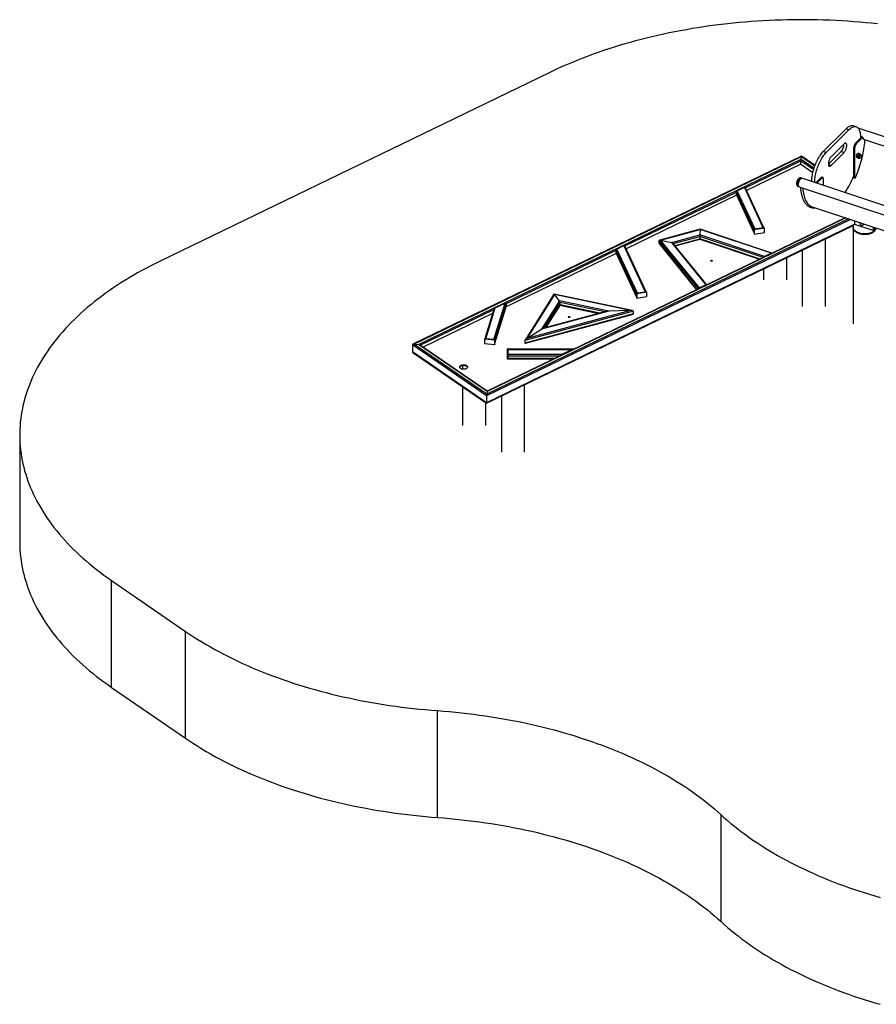
# Model space of a CAD drawing. Units: millimetres. Extents: x 0 to 42, y 0 to 29.8.
# Drawn here: x 24.4 to 27.7, y 19.3 to 23.1 of the extents above; entities that cross this region are included whole.
import ezdxf

# ---------------------------------------------------------------- set-up
doc = ezdxf.new("R2010")
doc.units = ezdxf.units.MM

msp = doc.modelspace()

# ---------------------------------------------------------------- linework, layer by layer
for p, q in [((26.4518, 22.8543), (24.9657, 22.1344)), ((27.6244, 22.6481), (27.6134, 22.6517)), ((27.4988, 22.5533), (27.5855, 22.6401)), ((27.5098, 22.5497), (27.5965, 22.6364)), ((27.5965, 22.6364), (27.5855, 22.6401)), ((27.6207, 22.5835), (27.646, 22.6088)), ((27.6241, 22.5823), (27.6495, 22.6077)), ((28.232, 22.4425), (27.6322, 22.6424)), ((27.6407, 22.6085), (27.6407, 22.6035)), ((27.6495, 22.6077), (27.646, 22.6088)), ((27.5782, 22.5827), (27.5282, 22.5327)), ((27.6191, 22.5692), (27.6157, 22.5703)), ((27.6157, 22.4517), (27.6157, 22.5703)), ((27.6191, 22.4505), (27.6191, 22.5692)), ((27.6207, 22.5835), (27.6241, 22.5823)), ((27.6407, 22.6041), (27.6411, 22.6039)), ((27.6526, 22.6001), (28.2291, 22.4079)), ((27.4159, 22.5357), (25.9317, 21.8167)), ((25.9355, 21.8174), (27.4155, 22.5343)), ((27.414, 22.5246), (27.4155, 22.5343)), ((27.4155, 22.5343), (27.4668, 22.499)), ((27.4673, 22.5003), (27.4159, 22.5357)), ((27.5098, 22.5497), (27.4988, 22.5533)), ((27.5182, 22.5048), (27.5672, 22.5537)), ((27.5282, 22.5), (27.5782, 22.55)), ((27.5672, 22.5537), (27.5782, 22.55)), ((27.6311, 22.5347), (27.6254, 22.5366)), ((27.6287, 22.5445), (27.6283, 22.5439)), ((27.6347, 22.543), (27.6291, 22.5449)), ((27.639, 22.5446), (27.6334, 22.5465)), ((27.6406, 22.5424), (27.6387, 22.5431)), ((25.9524, 21.8166), (27.414, 22.5246)), ((27.2009, 22.415), (27.4135, 22.518)), ((27.4135, 22.505), (27.2058, 22.4044)), ((27.4135, 22.505), (27.4135, 22.518)), ((27.4135, 22.518), (27.4621, 22.4846)), ((27.4135, 22.505), (27.4592, 22.4736)), ((27.414, 22.5246), (27.4638, 22.4903)), ((27.5184, 22.5033), (27.5282, 22.5)), ((27.6318, 22.5279), (27.6262, 22.5298)), ((27.6339, 22.5288), (27.6359, 22.5282)), ((27.6346, 22.5285), (27.6348, 22.5286)), ((27.4023, 22.4202), (27.4061, 22.4189)), ((27.4061, 22.4189), (28.2895, 22.1245)), ((27.4168, 22.4509), (27.413, 22.4522)), ((28.3001, 22.1565), (27.4168, 22.4509)), ((27.4548, 22.4436), (27.4508, 22.4396)), ((27.4547, 22.4389), (27.4542, 22.4384)), ((27.4907, 22.4535), (27.4702, 22.4331)), ((27.4941, 22.4523), (27.4737, 22.4319)), ((27.4941, 22.4523), (27.4907, 22.4535)), ((27.4973, 22.4537), (27.4938, 22.4548)), ((27.4991, 22.4234), (27.4991, 22.4492)), ((27.6191, 22.4505), (27.6157, 22.4517)), ((26.7412, 22.1924), (27.1668, 22.3985)), ((27.1678, 22.386), (26.7462, 22.1817)), ((27.2345, 22.2528), (27.1668, 22.3985)), ((27.1668, 22.3887), (27.1668, 22.3985)), ((27.2345, 22.243), (27.1668, 22.3887)), ((27.167, 22.3877), (27.2345, 22.2424)), ((27.1702, 22.4034), (27.1973, 22.4165)), ((27.2383, 22.2567), (27.1702, 22.4034)), ((27.2692, 22.2614), (27.1973, 22.4165)), ((27.2719, 22.2619), (27.2004, 22.4159)), ((27.456, 22.3422), (28.3105, 22.0574)), ((27.6029, 22.2933), (26.2127, 21.6199)), ((27.6142, 22.2726), (26.2127, 21.5937)), ((26.2129, 21.5924), (27.6134, 22.2708)), ((27.5952, 22.2958), (26.2132, 21.6264)), ((27.5842, 22.2995), (26.2147, 21.6361)), ((27.5827, 22.3), (26.215, 21.6375)), ((27.6196, 22.2743), (27.6196, 22.2877)), ((27.6889, 22.2512), (27.6196, 22.2743)), ((27.6523, 22.274), (27.6539, 22.2756)), ((27.6523, 22.2741), (27.6535, 22.2747)), ((27.0287, 22.2568), (26.8743, 22.2152)), ((26.8775, 22.2152), (27.0286, 22.2559)), ((26.9201, 22.2063), (27.027, 22.2351)), ((27.0286, 22.2559), (27.027, 22.2351)), ((27.2746, 22.1526), (27.027, 22.2351)), ((27.3007, 22.1652), (27.0286, 22.2559)), ((27.3027, 22.1655), (27.0287, 22.2568)), ((27.2731, 22.262), (27.2345, 22.2561)), ((27.2345, 22.2561), (27.2352, 22.2544)), ((27.2345, 22.2561), (27.2345, 22.2397)), ((27.2345, 22.2528), (27.2345, 22.243)), ((27.2345, 22.2397), (27.2352, 22.2381)), ((27.2739, 22.2604), (27.2352, 22.2544)), ((27.2352, 22.2544), (27.2352, 22.2381)), ((27.2352, 22.2381), (27.2739, 22.244)), ((27.2692, 22.2614), (27.2383, 22.2567)), ((27.2731, 22.262), (27.2739, 22.2604)), ((27.2739, 22.244), (27.2739, 22.2604)), ((27.6123, 22.2652), (27.6123, 22.2628)), ((27.6123, 22.2628), (27.6123, 21.8953)), ((27.6889, 22.2646), (27.6889, 22.2512)), ((27.6939, 22.2562), (27.6889, 22.2512)), ((27.6939, 22.2629), (27.6939, 22.2562)), ((26.7106, 22.1808), (26.7376, 22.1939)), ((26.82, 22.0165), (26.7376, 22.1939)), ((26.8227, 22.0169), (26.7408, 22.1933)), ((26.8722, 22.2033), (26.8722, 22.2131)), ((27.0216, 22.0282), (26.8722, 22.2131)), ((27.0159, 22.0254), (26.8722, 22.2033)), ((26.873, 22.2014), (27.0154, 22.0252)), ((27.0256, 22.0319), (26.8775, 22.2152)), ((26.8775, 22.2152), (26.9201, 22.2063)), ((27.051, 22.0442), (26.9201, 22.2063)), ((27.0537, 22.044), (26.9246, 22.2037)), ((26.926, 22.2021), (27.0268, 22.2292)), ((26.9325, 22.194), (27.0268, 22.2194)), ((26.9335, 22.1927), (27.0269, 22.2178)), ((27.0268, 22.2292), (27.0268, 22.2194)), ((27.2696, 22.1483), (27.0268, 22.2292)), ((27.2576, 22.1425), (27.0268, 22.2194)), ((27.0269, 22.2178), (27.2557, 22.1416)), ((27.5073, 21.9612), (27.5073, 22.2194)), ((26.7082, 22.1633), (26.2873, 21.9594)), ((26.2883, 21.973), (26.7072, 22.1759)), ((26.7852, 22.0079), (26.7072, 22.1759)), ((26.7072, 22.1661), (26.7072, 22.1759)), ((26.7852, 21.9981), (26.7072, 22.1661)), ((26.7074, 22.1651), (26.7852, 21.9975)), ((26.7891, 22.0117), (26.7106, 22.1808)), ((27.3007, 22.1652), (27.2746, 22.1526)), ((27.3007, 22.1636), (27.2746, 22.1509)), ((27.285, 22.1557), (27.2847, 22.1558)), ((27.2886, 22.1575), (27.2883, 22.1576)), ((27.3006, 22.1633), (27.3003, 22.1634)), ((27.4184, 22.1763), (27.4184, 21.9612)), ((27.0742, 22.1351), (27.0743, 22.135)), ((27.3594, 22.0629), (27.3594, 22.1478)), ((27.2705, 22.1047), (27.2705, 22.0629)), ((27.051, 22.0442), (27.0256, 22.0319)), ((27.051, 22.0426), (27.0256, 22.0303)), ((27.0517, 22.0428), (27.0517, 22.0428)), ((26.4697, 22.0077), (26.3596, 21.8331)), ((26.4719, 22.0069), (26.366, 21.8389)), ((26.7691, 21.9453), (26.4704, 22.008)), ((26.491, 21.9832), (26.4719, 22.0069)), ((26.7628, 21.9458), (26.4719, 22.0069)), ((26.8238, 22.0171), (26.7852, 22.0111)), ((26.7852, 22.0111), (26.786, 22.0094)), ((26.7852, 22.0111), (26.7852, 21.9948)), ((26.7852, 22.0079), (26.7852, 21.9981)), ((26.8246, 22.0154), (26.786, 22.0094)), ((26.786, 22.0094), (26.786, 21.9931)), ((26.82, 22.0165), (26.7891, 22.0117)), ((26.8238, 22.0171), (26.8246, 22.0154)), ((26.8246, 21.9991), (26.8246, 22.0154)), ((27.0435, 22.0388), (27.0434, 22.0389)), ((27.046, 22.04), (27.0459, 22.0402)), ((26.241, 21.8345), (26.2835, 21.9739)), ((26.2449, 21.8309), (26.2883, 21.973)), ((26.2454, 21.9555), (26.2835, 21.9739)), ((26.2883, 21.9632), (26.2883, 21.973)), ((26.491, 21.9832), (26.4225, 21.8745)), ((26.4934, 21.977), (26.4307, 21.8776)), ((26.4934, 21.9672), (26.4382, 21.8796)), ((26.6793, 21.9437), (26.491, 21.9832)), ((26.4934, 21.9672), (26.4934, 21.977)), ((26.6655, 21.9408), (26.4934, 21.977)), ((26.6451, 21.9353), (26.4934, 21.9672)), ((26.7852, 21.9948), (26.786, 21.9931)), ((26.786, 21.9931), (26.8246, 21.9991)), ((25.9591, 21.8135), (26.2405, 21.9498)), ((26.2358, 21.9345), (25.9703, 21.8059)), ((26.2408, 21.9507), (26.2064, 21.838)), ((26.2095, 21.8377), (26.2454, 21.9555)), ((26.2449, 21.8211), (26.2883, 21.9632)), ((26.2449, 21.8207), (26.2882, 21.9623)), ((26.7733, 21.9428), (26.3589, 21.8312)), ((26.7733, 21.933), (26.3589, 21.8214)), ((26.3616, 21.8206), (26.7692, 21.9303)), ((26.7628, 21.9458), (26.366, 21.8389)), ((26.6793, 21.9437), (26.4225, 21.8745)), ((26.6729, 21.9428), (26.4268, 21.8766)), ((26.4387, 21.8798), (26.4931, 21.9661)), ((26.4929, 21.9657), (26.6417, 21.9344)), ((26.7628, 21.9458), (26.6793, 21.9437)), ((26.7733, 21.933), (26.7733, 21.9428)), ((26.5303, 21.9201), (26.5305, 21.92)), ((26.366, 21.8389), (26.4225, 21.8745)), ((26.2132, 21.6264), (25.9355, 21.8174)), ((25.9355, 21.8174), (25.9524, 21.8166)), ((26.2055, 21.8381), (26.205, 21.8364)), ((26.2444, 21.8324), (26.205, 21.8364)), ((26.205, 21.8364), (26.205, 21.8201)), ((26.205, 21.8201), (26.2444, 21.8161)), ((26.2449, 21.8341), (26.2055, 21.8381)), ((26.241, 21.8345), (26.2095, 21.8377)), ((26.2449, 21.8341), (26.2444, 21.8324)), ((26.2444, 21.8161), (26.2444, 21.8324)), ((26.2449, 21.8178), (26.2444, 21.8161)), ((26.2449, 21.8178), (26.2449, 21.8341)), ((26.2449, 21.8211), (26.2449, 21.8309)), ((26.3589, 21.8312), (26.3589, 21.8214)), ((26.2127, 21.6199), (25.9299, 21.8144)), ((25.9299, 21.8144), (25.9299, 21.7883)), ((26.2127, 21.5937), (25.9299, 21.7883)), ((25.9314, 21.786), (26.2128, 21.5924)), ((26.2147, 21.6361), (25.9524, 21.8166)), ((26.215, 21.6375), (25.9566, 21.8153)), ((26.2954, 21.7994), (26.2924, 21.7994)), ((26.2924, 21.7763), (26.2924, 21.7994)), ((26.2954, 21.7763), (26.2954, 21.7994)), ((26.5434, 21.7978), (26.2954, 21.7978)), ((26.2954, 21.797), (26.5407, 21.797)), ((26.2954, 21.7786), (26.2954, 21.797)), ((26.5407, 21.797), (26.5025, 21.7786)), ((26.5407, 21.7954), (26.5025, 21.7769)), ((26.5137, 21.7824), (26.5141, 21.7824)), ((26.5194, 21.7851), (26.5199, 21.7851)), ((26.5397, 21.7949), (26.5401, 21.7949)), ((26.2954, 21.7763), (26.2924, 21.7763)), ((26.2924, 21.7599), (26.2924, 21.7763)), ((26.2954, 21.7599), (26.2924, 21.7599)), ((26.2954, 21.7786), (26.5025, 21.7786)), ((26.2954, 21.7599), (26.2954, 21.7763)), ((26.2954, 21.7632), (26.2954, 21.773)), ((26.2954, 21.773), (26.4948, 21.773)), ((26.2954, 21.7632), (26.4746, 21.7632)), ((26.2954, 21.7615), (26.4711, 21.7615)), ((26.1215, 21.7364), (26.1215, 21.7216)), ((26.1215, 21.6552), (26.1215, 21.5063)), ((26.2147, 21.6361), (26.2132, 21.6264)), ((26.3582, 21.4046), (26.3582, 21.6628)), ((26.2104, 21.5063), (26.2104, 21.5941)), ((26.2127, 21.6199), (26.2127, 21.5937)), ((26.2693, 21.6197), (26.2693, 21.4046)), ((24.4299, 21.4711), (24.4299, 21.0628)), ((24.7808, 20.9145), (25.0636, 20.7199)), ((24.7808, 20.5062), (24.7808, 20.9145)), ((25.0636, 20.3116), (25.0636, 20.7199)), ((24.7808, 20.5062), (25.0636, 20.3116)), ((26.0257, 20.0091), (26.0257, 20.4173)), ((27.1081, 19.6112), (27.1081, 20.0195))]:
    msp.add_line(p, q)
at = {"flags": 128}
for points in [[(27.706, 23.0405), (27.6834, 23.043), (27.6606, 23.0453), (27.6378, 23.0474), (27.6149, 23.0492), (27.592, 23.0509), (27.5691, 23.0524), (27.5461, 23.0536), (27.5231, 23.0547), (27.5, 23.0555), (27.477, 23.0562), (27.4539, 23.0566), (27.4308, 23.0568), (27.4077, 23.0569), (27.3847, 23.0567), (27.3616, 23.0563), (27.3385, 23.0557), (27.3155, 23.0549), (27.2924, 23.0539), (27.2695, 23.0527), (27.2465, 23.0513), (27.2236, 23.0497), (27.2007, 23.0479), (27.1779, 23.0459), (27.1551, 23.0437), (27.1324, 23.0413), (27.1098, 23.0387), (27.0872, 23.0358), (27.0647, 23.0328), (27.0423, 23.0296), (27.02, 23.0262), (26.9978, 23.0226), (26.9757, 23.0187), (26.9537, 23.0147), (26.9317, 23.0105), (26.9099, 23.0061), (26.8883, 23.0015), (26.8667, 22.9967), (26.8453, 22.9918), (26.824, 22.9866), (26.8029, 22.9812), (26.7819, 22.9757), (26.761, 22.97), (26.7404, 22.9641), (26.7198, 22.958), (26.6995, 22.9517), (26.6793, 22.9452), (26.6592, 22.9386), (26.6394, 22.9318), (26.6197, 22.9248), (26.6003, 22.9176), (26.581, 22.9103), (26.5619, 22.9028), (26.543, 22.8951), (26.5244, 22.8873), (26.5059, 22.8793), (26.4877, 22.8711), (26.4696, 22.8628), (26.4518, 22.8543)], [(27.5855, 22.6401), (27.5884, 22.6428), (27.5913, 22.6452), (27.5941, 22.6473), (27.597, 22.649), (27.5997, 22.6504), (27.6024, 22.6515), (27.605, 22.6521), (27.6076, 22.6525), (27.61, 22.6524), (27.6124, 22.652), (27.6134, 22.6517)], [(27.5965, 22.6364), (27.5994, 22.6391), (27.6023, 22.6415), (27.6051, 22.6436), (27.6079, 22.6454), (27.6107, 22.6468), (27.6134, 22.6478), (27.616, 22.6485), (27.6186, 22.6488), (27.621, 22.6488), (27.6234, 22.6484), (27.6256, 22.6476), (27.6277, 22.6465), (27.6297, 22.645), (27.6315, 22.6432), (27.6332, 22.6411), (27.6347, 22.6386), (27.6361, 22.6358), (27.6373, 22.6327), (27.6383, 22.6293), (27.6392, 22.6256), (27.6398, 22.6217), (27.6403, 22.6175), (27.6406, 22.6131), (27.6407, 22.6085)], [(27.6495, 22.6077), (27.6496, 22.6057), (27.6498, 22.6041), (27.6502, 22.6026), (27.6508, 22.6015), (27.6516, 22.6006), (27.6525, 22.6001), (27.6526, 22.6001)], [(27.5782, 22.55), (27.5795, 22.5516), (27.5809, 22.5533), (27.5821, 22.5554), (27.5834, 22.5576), (27.5845, 22.56), (27.5855, 22.5625), (27.5863, 22.5651), (27.587, 22.5677), (27.5876, 22.5703), (27.588, 22.5728), (27.5881, 22.5752), (27.5881, 22.5775), (27.588, 22.5795), (27.5876, 22.5813), (27.587, 22.5828), (27.5863, 22.584), (27.5855, 22.5848), (27.5845, 22.5854), (27.5834, 22.5855), (27.5821, 22.5853), (27.5809, 22.5848), (27.5795, 22.5839), (27.5782, 22.5827)], [(27.6568, 22.5987), (27.6564, 22.594), (27.6558, 22.5865), (27.655, 22.5788), (27.654, 22.571), (27.6528, 22.5631), (27.6514, 22.5552), (27.6499, 22.5471), (27.6482, 22.539), (27.6463, 22.5309), (27.6442, 22.5227), (27.642, 22.5145), (27.6397, 22.5063), (27.6372, 22.4982), (27.6345, 22.4901), (27.6317, 22.482), (27.6287, 22.474), (27.6257, 22.4661), (27.6225, 22.4582), (27.6191, 22.4505)], [(27.4547, 22.4383), (27.4548, 22.4419), (27.455, 22.4469), (27.4555, 22.452), (27.4562, 22.4573), (27.457, 22.4626), (27.458, 22.4681), (27.4592, 22.4736), (27.4606, 22.4791), (27.4621, 22.4846), (27.4638, 22.4901), (27.4656, 22.4956), (27.4676, 22.501), (27.4697, 22.5064), (27.4719, 22.5116), (27.4743, 22.5167), (27.4767, 22.5216), (27.4793, 22.5264), (27.4819, 22.531), (27.4846, 22.5353), (27.4874, 22.5395), (27.4902, 22.5433), (27.493, 22.547), (27.4959, 22.5503), (27.4988, 22.5533)], [(27.4657, 22.4346), (27.4658, 22.4383), (27.466, 22.4433), (27.4665, 22.4484), (27.4672, 22.4536), (27.468, 22.459), (27.469, 22.4644), (27.4702, 22.4699), (27.4716, 22.4754), (27.4731, 22.4809), (27.4748, 22.4865), (27.4766, 22.4919), (27.4786, 22.4974), (27.4807, 22.5027), (27.4829, 22.5079), (27.4853, 22.513), (27.4877, 22.518), (27.4903, 22.5227), (27.4929, 22.5273), (27.4956, 22.5317), (27.4984, 22.5358), (27.5012, 22.5397), (27.504, 22.5433), (27.5069, 22.5466), (27.5098, 22.5497)], [(27.5282, 22.5327), (27.5268, 22.5312), (27.5255, 22.5294), (27.5242, 22.5274), (27.523, 22.5251), (27.5218, 22.5227), (27.5209, 22.5202), (27.52, 22.5176), (27.5193, 22.515), (27.5187, 22.5124), (27.5184, 22.5099), (27.5182, 22.5075), (27.5182, 22.5053), (27.5184, 22.5033), (27.5187, 22.5015), (27.5193, 22.5), (27.52, 22.4988), (27.5209, 22.4979), (27.5218, 22.4974), (27.523, 22.4972), (27.5242, 22.4974), (27.5255, 22.498), (27.5268, 22.4988), (27.5282, 22.5)], [(27.6322, 22.5312), (27.6322, 22.5326), (27.6323, 22.5341), (27.6327, 22.5356), (27.6331, 22.5372), (27.6337, 22.5388), (27.6345, 22.5402), (27.6353, 22.5414), (27.6361, 22.5424), (27.6369, 22.5431), (27.6377, 22.5434), (27.6384, 22.5434), (27.639, 22.5431), (27.6392, 22.5429)], [(27.6326, 22.5313), (27.6328, 22.5302), (27.6332, 22.5294), (27.6337, 22.5289), (27.6343, 22.5288), (27.6351, 22.5289), (27.6358, 22.5294), (27.6367, 22.5302), (27.6374, 22.5313), (27.6382, 22.5326), (27.6388, 22.534), (27.6394, 22.5356), (27.6398, 22.5371), (27.64, 22.5386), (27.64, 22.54), (27.6399, 22.5412), (27.6396, 22.5421), (27.6392, 22.5428), (27.6386, 22.5431), (27.6379, 22.5431), (27.6371, 22.5428), (27.6363, 22.5421), (27.6355, 22.5412), (27.6347, 22.54), (27.634, 22.5386), (27.6334, 22.5371), (27.633, 22.5356), (27.6327, 22.534), (27.6325, 22.5326), (27.6326, 22.5313)], [(27.6359, 22.5282), (27.6353, 22.5285), (27.6349, 22.5292), (27.6346, 22.5301), (27.6345, 22.5313), (27.6345, 22.5327), (27.6348, 22.5342), (27.6351, 22.5357), (27.6357, 22.5372), (27.6363, 22.5387), (27.6371, 22.54), (27.6379, 22.541), (27.6387, 22.5418), (27.6395, 22.5423), (27.6402, 22.5425), (27.6406, 22.5424)], [(27.6321, 22.5311), (27.6322, 22.5304), (27.6324, 22.5297), (27.6326, 22.5292), (27.6329, 22.5288), (27.6333, 22.5285), (27.6337, 22.5284), (27.6341, 22.5284), (27.6346, 22.5285)], [(27.6344, 22.5287), (27.634, 22.5286), (27.6336, 22.5287)], [(27.4076, 22.4499), (27.4064, 22.4486), (27.4052, 22.4469), (27.4041, 22.4451), (27.403, 22.443), (27.402, 22.4408), (27.4012, 22.4385), (27.4004, 22.4362), (27.3999, 22.4338), (27.3995, 22.4315), (27.3993, 22.4293), (27.3992, 22.4273), (27.3993, 22.4254), (27.3997, 22.4238), (27.4001, 22.4224), (27.4008, 22.4213), (27.4016, 22.4206), (27.4023, 22.4202)], [(27.4061, 22.4189), (27.4058, 22.419), (27.405, 22.4196), (27.4043, 22.4205), (27.4037, 22.4218), (27.4033, 22.4233), (27.4031, 22.425), (27.403, 22.427), (27.4032, 22.4291), (27.4035, 22.4314), (27.404, 22.4337), (27.4046, 22.4361), (27.4054, 22.4384), (27.4063, 22.4406), (27.4073, 22.4428), (27.4084, 22.4447), (27.4096, 22.4465), (27.4108, 22.448), (27.4121, 22.4492), (27.4133, 22.4502), (27.4145, 22.4508), (27.4156, 22.451), (27.4166, 22.4509), (27.4168, 22.4509)], [(27.4115, 22.4487), (27.4102, 22.4473), (27.409, 22.4457), (27.4079, 22.4438), (27.4068, 22.4417), (27.4058, 22.4395), (27.405, 22.4372), (27.4043, 22.4349), (27.4037, 22.4325), (27.4033, 22.4302), (27.4031, 22.428), (27.403, 22.426), (27.4032, 22.4241), (27.4035, 22.4225), (27.404, 22.4211), (27.4046, 22.42), (27.4054, 22.4193), (27.4061, 22.4189)], [(27.413, 22.4522), (27.4123, 22.4523), (27.4112, 22.4522), (27.4101, 22.4518), (27.4089, 22.451), (27.4076, 22.4499)], [(27.4168, 22.4509), (27.4161, 22.451), (27.415, 22.4509), (27.4139, 22.4505), (27.4127, 22.4497), (27.4115, 22.4487)], [(27.4991, 22.4492), (27.499, 22.4507), (27.4988, 22.4519), (27.4983, 22.4529), (27.4977, 22.4535), (27.4969, 22.4537), (27.496, 22.4536), (27.4951, 22.4532), (27.4941, 22.4523)], [(27.4201, 22.4143), (27.4203, 22.4116), (27.4209, 22.4054), (27.4217, 22.3994), (27.4227, 22.3937), (27.4238, 22.3882), (27.4252, 22.383), (27.4267, 22.378), (27.4283, 22.3734), (27.4301, 22.369), (27.4321, 22.3649), (27.4342, 22.3611), (27.4365, 22.3576), (27.439, 22.3544), (27.4415, 22.3515), (27.4443, 22.3489), (27.4471, 22.3467), (27.4501, 22.3448), (27.4532, 22.3433), (27.456, 22.3422)], [(27.6196, 22.2793), (27.6183, 22.2781), (27.6164, 22.276), (27.6149, 22.2739), (27.6137, 22.2717), (27.6129, 22.2694), (27.6124, 22.2671), (27.6123, 22.2648), (27.6126, 22.2625), (27.6131, 22.2603), (27.6141, 22.258), (27.6154, 22.2558), (27.617, 22.2537), (27.6189, 22.2517), (27.6212, 22.2498), (27.6237, 22.248), (27.6265, 22.2464), (27.6296, 22.2449), (27.6328, 22.2436), (27.6363, 22.2424), (27.6399, 22.2415), (27.6437, 22.2407), (27.6475, 22.2401), (27.6515, 22.2397), (27.6554, 22.2396), (27.6594, 22.2396), (27.6634, 22.2398), (27.6673, 22.2403), (27.6711, 22.2409), (27.6748, 22.2418), (27.6784, 22.2428), (27.6818, 22.244), (27.685, 22.2454), (27.688, 22.2469), (27.6907, 22.2486), (27.6931, 22.2504), (27.6953, 22.2524), (27.6971, 22.2544), (27.6986, 22.2566), (27.6998, 22.2588), (27.7005, 22.2607)], [(27.6535, 22.2747), (27.6527, 22.2744), (27.6525, 22.2743)], [(27.6539, 22.2756), (27.654, 22.2758), (27.6543, 22.2761)], [(27.6953, 22.2499), (27.6931, 22.248), (27.6907, 22.2462), (27.688, 22.2445), (27.685, 22.2429), (27.6818, 22.2416), (27.6784, 22.2404), (27.6748, 22.2393), (27.6711, 22.2385), (27.6673, 22.2378), (27.6634, 22.2374), (27.6594, 22.2372), (27.6554, 22.2371), (27.6515, 22.2373), (27.6475, 22.2377), (27.6437, 22.2383), (27.6399, 22.239), (27.6363, 22.24), (27.6328, 22.2411), (27.6296, 22.2425), (27.6265, 22.244), (27.6237, 22.2456), (27.6212, 22.2474), (27.6189, 22.2493), (27.617, 22.2513), (27.6154, 22.2534), (27.6141, 22.2556), (27.6131, 22.2578), (27.6126, 22.2601), (27.6123, 22.2624), (27.6123, 22.2628)], [(27.6123, 22.2628), (27.6123, 22.2624), (27.6126, 22.2601), (27.6131, 22.2578), (27.6141, 22.2556), (27.6154, 22.2534), (27.617, 22.2513), (27.6189, 22.2493), (27.6212, 22.2474), (27.6237, 22.2456), (27.6265, 22.244), (27.6296, 22.2425), (27.6328, 22.2411), (27.6363, 22.24), (27.6399, 22.239), (27.6437, 22.2383), (27.6475, 22.2377), (27.6515, 22.2373), (27.6554, 22.2371), (27.6594, 22.2372), (27.6634, 22.2374), (27.6673, 22.2378), (27.6711, 22.2385), (27.6748, 22.2393), (27.6784, 22.2404), (27.6818, 22.2416), (27.685, 22.2429), (27.688, 22.2445), (27.6907, 22.2462), (27.6931, 22.248), (27.6953, 22.2499), (27.6971, 22.252), (27.6986, 22.2541), (27.6998, 22.2563), (27.7006, 22.2586), (27.701, 22.2605)], [(24.9657, 22.1344), (24.9481, 22.1258), (24.9308, 22.117), (24.9137, 22.108), (24.8968, 22.0989), (24.8802, 22.0896), (24.8638, 22.0802), (24.8477, 22.0707), (24.8318, 22.061), (24.8162, 22.0512), (24.8009, 22.0412), (24.7858, 22.0311), (24.771, 22.0208), (24.7565, 22.0105), (24.7422, 22), (24.7282, 21.9894), (24.7146, 21.9786), (24.7012, 21.9678), (24.6881, 21.9568), (24.6752, 21.9457), (24.6627, 21.9345), (24.6505, 21.9231), (24.6386, 21.9117), (24.627, 21.9002), (24.6157, 21.8886), (24.6047, 21.8768), (24.5941, 21.865), (24.5837, 21.8531), (24.5737, 21.8411), (24.564, 21.829), (24.5546, 21.8168), (24.5455, 21.8045), (24.5368, 21.7922), (24.5284, 21.7797), (24.5203, 21.7672), (24.5126, 21.7547), (24.5052, 21.742), (24.4982, 21.7293), (24.4914, 21.7166), (24.4851, 21.7038), (24.479, 21.6909), (24.4733, 21.678), (24.468, 21.665), (24.463, 21.652), (24.4583, 21.6389), (24.454, 21.6258), (24.4501, 21.6127), (24.4465, 21.5995), (24.4432, 21.5863), (24.4403, 21.5731), (24.4378, 21.5598), (24.4356, 21.5465), (24.4338, 21.5333), (24.4323, 21.5199), (24.4312, 21.5066), (24.4304, 21.4933), (24.43, 21.48), (24.4299, 21.4666), (24.4302, 21.4533), (24.4309, 21.44), (24.4319, 21.4266), (24.4332, 21.4133), (24.4349, 21.4), (24.437, 21.3868), (24.4394, 21.3735), (24.4422, 21.3603), (24.4454, 21.347), (24.4488, 21.3339), (24.4527, 21.3207), (24.4569, 21.3076), (24.4614, 21.2945), (24.4663, 21.2815), (24.4715, 21.2685), (24.4771, 21.2556), (24.483, 21.2427), (24.4893, 21.2298), (24.4959, 21.2171), (24.5028, 21.2043), (24.5101, 21.1917), (24.5177, 21.1791), (24.5257, 21.1666), (24.534, 21.1541), (24.5426, 21.1418), (24.5515, 21.1295), (24.5608, 21.1172), (24.5704, 21.1051), (24.5803, 21.0931), (24.5906, 21.0811), (24.6012, 21.0693), (24.612, 21.0575), (24.6232, 21.0458), (24.6347, 21.0343), (24.6465, 21.0228), (24.6586, 21.0114), (24.671, 21.0002), (24.6838, 20.9891), (24.6968, 20.978), (24.7101, 20.9671), (24.7236, 20.9564), (24.7375, 20.9457), (24.7517, 20.9352), (24.7661, 20.9247), (24.7808, 20.9145)], [(27.0742, 22.1371), (27.0747, 22.1366), (27.0749, 22.136), (27.0747, 22.1354), (27.0742, 22.1349), (27.0734, 22.1345), (27.0724, 22.1343), (27.0713, 22.1343), (27.0704, 22.1345), (27.0696, 22.1349), (27.069, 22.1354), (27.0689, 22.136), (27.069, 22.1366), (27.0696, 22.1371), (27.0704, 22.1375), (27.0713, 22.1377), (27.0724, 22.1377), (27.0734, 22.1375), (27.0742, 22.1371)], [(26.5303, 21.9221), (26.5309, 21.9216), (26.5311, 21.921), (26.5309, 21.9204), (26.5303, 21.9199), (26.5296, 21.9195), (26.5286, 21.9193), (26.5275, 21.9193), (26.5266, 21.9195), (26.5258, 21.9199), (26.5252, 21.9204), (26.5251, 21.921), (26.5252, 21.9216), (26.5258, 21.9221), (26.5266, 21.9225), (26.5275, 21.9227), (26.5286, 21.9227), (26.5296, 21.9225), (26.5303, 21.9221)], [(26.1364, 21.7356), (26.1378, 21.7345), (26.1388, 21.7334), (26.1395, 21.7321), (26.1399, 21.7308), (26.1399, 21.7295), (26.1396, 21.7282), (26.1389, 21.7269), (26.1379, 21.7257), (26.1366, 21.7246), (26.135, 21.7236), (26.1332, 21.7228), (26.1312, 21.7222), (26.129, 21.7217), (26.1268, 21.7215), (26.1245, 21.7214), (26.1222, 21.7215), (26.12, 21.7219), (26.1179, 21.7224), (26.1159, 21.7231), (26.1142, 21.724), (26.1127, 21.725), (26.1115, 21.7261), (26.1107, 21.7274), (26.1101, 21.7287), (26.1099, 21.73), (26.1101, 21.7313), (26.1106, 21.7326), (26.1114, 21.7338), (26.1126, 21.735), (26.114, 21.736), (26.1157, 21.7369), (26.1176, 21.7376), (26.1197, 21.7382), (26.1219, 21.7385), (26.1242, 21.7387), (26.1265, 21.7387), (26.1288, 21.7384), (26.1309, 21.738), (26.133, 21.7374), (26.1348, 21.7366), (26.1364, 21.7356)], [(26.11, 21.729), (26.1101, 21.7293), (26.1106, 21.7306), (26.1114, 21.7318), (26.1126, 21.7329), (26.114, 21.734), (26.1157, 21.7349), (26.1176, 21.7356), (26.1197, 21.7361), (26.1219, 21.7365), (26.1242, 21.7367), (26.1265, 21.7366), (26.1288, 21.7364), (26.1309, 21.7359), (26.133, 21.7353), (26.1348, 21.7345), (26.1364, 21.7336)], [(24.4299, 21.0628), (24.4299, 21.0584), (24.4302, 21.045), (24.4309, 21.0317), (24.4319, 21.0184), (24.4332, 21.0051), (24.4349, 20.9918), (24.437, 20.9785), (24.4394, 20.9652), (24.4422, 20.952), (24.4454, 20.9388), (24.4488, 20.9256), (24.4527, 20.9124), (24.4569, 20.8993), (24.4614, 20.8862), (24.4663, 20.8732), (24.4715, 20.8602), (24.4771, 20.8473), (24.483, 20.8344), (24.4893, 20.8216), (24.4959, 20.8088), (24.5028, 20.7961), (24.5101, 20.7834), (24.5177, 20.7708), (24.5257, 20.7583), (24.534, 20.7459), (24.5426, 20.7335), (24.5515, 20.7212), (24.5608, 20.709), (24.5704, 20.6968), (24.5803, 20.6848), (24.5906, 20.6729), (24.6012, 20.661), (24.612, 20.6492), (24.6232, 20.6376), (24.6347, 20.626), (24.6465, 20.6145), (24.6586, 20.6032), (24.671, 20.5919), (24.6838, 20.5808), (24.6968, 20.5698), (24.7101, 20.5589), (24.7236, 20.5481), (24.7375, 20.5374), (24.7517, 20.5269), (24.7661, 20.5165), (24.7808, 20.5062)], [(25.0636, 20.7199), (25.0788, 20.7096), (25.0942, 20.6995), (25.1099, 20.6895), (25.1259, 20.6797), (25.1421, 20.67), (25.1586, 20.6604), (25.1754, 20.651), (25.1924, 20.6418), (25.2096, 20.6327), (25.2271, 20.6237), (25.2449, 20.6149), (25.2628, 20.6063), (25.281, 20.5979), (25.2995, 20.5896), (25.3181, 20.5814), (25.337, 20.5735), (25.356, 20.5657), (25.3753, 20.5581), (25.3948, 20.5506), (25.4145, 20.5434), (25.4344, 20.5363), (25.4544, 20.5294), (25.4747, 20.5226), (25.4951, 20.5161), (25.5157, 20.5097), (25.5365, 20.5036), (25.5574, 20.4976), (25.5785, 20.4918), (25.5998, 20.4862), (25.6212, 20.4807), (25.6427, 20.4755), (25.6644, 20.4705), (25.6862, 20.4657), (25.7081, 20.461), (25.7302, 20.4566), (25.7524, 20.4523), (25.7747, 20.4483), (25.7971, 20.4445), (25.8196, 20.4408), (25.8422, 20.4374), (25.8648, 20.4342), (25.8876, 20.4311), (25.9105, 20.4283), (25.9334, 20.4257), (25.9564, 20.4233), (25.9794, 20.4211), (26.0025, 20.4191), (26.0257, 20.4173)], [(26.0257, 20.4173), (26.0487, 20.4155), (26.0718, 20.4136), (26.0947, 20.4114), (26.1176, 20.409), (26.1404, 20.4064), (26.1632, 20.4036), (26.1858, 20.4006), (26.2084, 20.3974), (26.2309, 20.3939), (26.2533, 20.3903), (26.2756, 20.3865), (26.2978, 20.3825), (26.3199, 20.3783), (26.3419, 20.3739), (26.3637, 20.3693), (26.3855, 20.3645), (26.4071, 20.3595), (26.4285, 20.3543), (26.4498, 20.3489), (26.471, 20.3434), (26.492, 20.3376), (26.5129, 20.3317), (26.5336, 20.3255), (26.5541, 20.3192), (26.5745, 20.3127), (26.5947, 20.3061), (26.6147, 20.2992), (26.6345, 20.2922), (26.6541, 20.285), (26.6735, 20.2776), (26.6927, 20.27), (26.7118, 20.2623), (26.7306, 20.2544), (26.7492, 20.2463), (26.7675, 20.2381), (26.7857, 20.2297), (26.8036, 20.2211), (26.8213, 20.2124), (26.8388, 20.2035), (26.856, 20.1945), (26.873, 20.1853), (26.8897, 20.176), (26.9061, 20.1665), (26.9224, 20.1569), (26.9383, 20.1471), (26.954, 20.1372), (26.9694, 20.1271), (26.9846, 20.1169), (26.9994, 20.1066), (27.014, 20.0961), (27.0283, 20.0856), (27.0424, 20.0748), (27.0561, 20.064), (27.0695, 20.053), (27.0827, 20.042), (27.0955, 20.0308), (27.1081, 20.0195)], [(25.0636, 20.3116), (25.0788, 20.3014), (25.0942, 20.2912), (25.1099, 20.2812), (25.1259, 20.2714), (25.1421, 20.2617), (25.1586, 20.2521), (25.1754, 20.2427), (25.1924, 20.2335), (25.2096, 20.2244), (25.2271, 20.2154), (25.2449, 20.2067), (25.2628, 20.198), (25.281, 20.1896), (25.2995, 20.1813), (25.3181, 20.1732), (25.337, 20.1652), (25.356, 20.1574), (25.3753, 20.1498), (25.3948, 20.1424), (25.4145, 20.1351), (25.4344, 20.128), (25.4544, 20.1211), (25.4747, 20.1144), (25.4951, 20.1078), (25.5157, 20.1015), (25.5365, 20.0953), (25.5574, 20.0893), (25.5785, 20.0835), (25.5998, 20.0779), (25.6212, 20.0725), (25.6427, 20.0673), (25.6644, 20.0622), (25.6862, 20.0574), (25.7081, 20.0528), (25.7302, 20.0483), (25.7524, 20.0441), (25.7747, 20.04), (25.7971, 20.0362), (25.8196, 20.0326), (25.8422, 20.0291), (25.8648, 20.0259), (25.8876, 20.0229), (25.9105, 20.0201), (25.9334, 20.0174), (25.9564, 20.015), (25.9794, 20.0128), (26.0025, 20.0108), (26.0257, 20.0091)], [(27.1081, 20.0195), (27.1205, 20.0083), (27.1332, 19.9972), (27.1462, 19.9862), (27.1595, 19.9754), (27.173, 19.9647), (27.1869, 19.9541), (27.201, 19.9436), (27.2154, 19.9332), (27.2301, 19.923), (27.2451, 19.9129), (27.2603, 19.903), (27.2758, 19.8931), (27.2915, 19.8835), (27.3075, 19.8739), (27.3237, 19.8645), (27.3402, 19.8553), (27.357, 19.8462), (27.3739, 19.8372), (27.3912, 19.8284), (27.4086, 19.8197), (27.4263, 19.8112), (27.4442, 19.8029), (27.4623, 19.7947), (27.4806, 19.7867), (27.4992, 19.7788), (27.5179, 19.7711), (27.5369, 19.7636), (27.556, 19.7562), (27.5754, 19.7491), (27.5949, 19.742), (27.6146, 19.7352), (27.6345, 19.7285), (27.6546, 19.722), (27.6748, 19.7157), (27.6952, 19.7096), (27.7158, 19.7037)], [(26.0257, 20.0091), (26.0487, 20.0073), (26.0718, 20.0053), (26.0947, 20.0031), (26.1176, 20.0007), (26.1404, 19.9981), (26.1632, 19.9953), (26.1858, 19.9923), (26.2084, 19.9891), (26.2309, 19.9857), (26.2533, 19.9821), (26.2756, 19.9783), (26.2978, 19.9742), (26.3199, 19.97), (26.3419, 19.9656), (26.3637, 19.961), (26.3855, 19.9562), (26.4071, 19.9512), (26.4285, 19.946), (26.4498, 19.9407), (26.471, 19.9351), (26.492, 19.9293), (26.5129, 19.9234), (26.5336, 19.9173), (26.5541, 19.911), (26.5745, 19.9045), (26.5947, 19.8978), (26.6147, 19.8909), (26.6345, 19.8839), (26.6541, 19.8767), (26.6735, 19.8693), (26.6927, 19.8617), (26.7118, 19.854), (26.7306, 19.8461), (26.7492, 19.838), (26.7675, 19.8298), (26.7857, 19.8214), (26.8036, 19.8128), (26.8213, 19.8041), (26.8388, 19.7952), (26.856, 19.7862), (26.873, 19.777), (26.8897, 19.7677), (26.9061, 19.7582), (26.9224, 19.7486), (26.9383, 19.7388), (26.954, 19.7289), (26.9694, 19.7188), (26.9846, 19.7087), (26.9994, 19.6983), (27.014, 19.6879), (27.0283, 19.6773), (27.0424, 19.6666), (27.0561, 19.6557), (27.0695, 19.6448), (27.0827, 19.6337), (27.0955, 19.6225), (27.1081, 19.6112)], [(27.1081, 19.6112), (27.1205, 19.6), (27.1332, 19.5889), (27.1462, 19.578), (27.1595, 19.5671), (27.173, 19.5564), (27.1869, 19.5458), (27.201, 19.5353), (27.2154, 19.525), (27.2301, 19.5148), (27.2451, 19.5047), (27.2603, 19.4947), (27.2758, 19.4849), (27.2915, 19.4752), (27.3075, 19.4656), (27.3237, 19.4562), (27.3402, 19.447), (27.357, 19.4379), (27.3739, 19.4289), (27.3912, 19.4201), (27.4086, 19.4115), (27.4263, 19.403), (27.4442, 19.3946), (27.4623, 19.3864), (27.4806, 19.3784), (27.4992, 19.3706), (27.5179, 19.3629), (27.5369, 19.3553), (27.556, 19.348), (27.5754, 19.3408), (27.5949, 19.3338), (27.6146, 19.3269), (27.6345, 19.3203), (27.6546, 19.3138), (27.6748, 19.3075), (27.6952, 19.3013), (27.7158, 19.2954)]]:
    msp.add_lwpolyline(points, dxfattribs=at)
for centre, radius, start, end in [((27.5364, 22.5804), 0.0408, 319.0733, 1.7382), ((27.6364, 22.57), 0.0207, 139.3591, 179.0479), ((27.6399, 22.5688), 0.0207, 139.3628, 179.0441), ((27.6413, 22.5342), 0.0161, 155.3745, 182.8715), ((27.6403, 22.5352), 0.0148, 143.7935, 157.1886), ((27.6482, 22.5319), 0.0162, 155.381, 182.865), ((27.6422, 22.5358), 0.00907, 120.9476, 161.8181), ((27.6382, 22.5353), 0.0075, 251.5669, 71.5669), ((27.6381, 22.5421), 0.00159, 26.1749, 111.1769), ((27.6349, 22.531), 0.00268, 175.2486, 240.0659), ((27.2587, 22.6093), 0.3869, 326.5408, 337.3316), ((27.4276, 22.4295), 0.0311, 147.5367, 172.5287), ((27.4933, 22.4516), 0.00322, 80.5442, 144.8193), ((27.6463, 22.28), 0.0085, 169.483, 314.9969), ((27.649, 22.2772), 0.00454, 315.3545, 349.4854), ((27.651, 22.2787), 0.00446, 295.7391, 322.3781), ((27.6512, 22.2786), 0.00453, 300.7938, 323.7617), ((27.682, 22.2641), 0.0194, 313.2041, 349.5372), ((27.0719, 22.1315), 0.00427, 57.5857, 124.6832), ((26.5281, 21.9165), 0.00428, 57.6025, 124.6412), ((26.1325, 21.7271), 0.00758, 14.8297, 58.8414)]:
    msp.add_arc(centre, radius, start, end)
for centre, major_axis, ratio, start_param, end_param in [((27.4155, 22.5311), (0.00035, 0.00461), 0.075343, 6.239386, 7.072315), ((27.4155, 22.5311), (0.00035, 0.00461), 0.075343, 6.239386, 7.072315), ((27.414, 22.5213), (0.00035, 0.00461), 0.075343, 0.78913, 2.359926), ((27.414, 22.5213), (0.00035, 0.00461), 0.075343, 0.78913, 2.359926), ((27.1702, 22.4002), (0.00273, 0.00325), 0.613143, 0.94117, 2.511966), ((27.1702, 22.3904), (0.00273, 0.00325), 0.613143, 2.511966, 2.862898), ((27.1973, 22.4133), (0.00273, 0.00325), 0.613143, 6.004491, 7.224355), ((27.027, 22.2318), (0.00012, 0.00418), 0.036824, 0.673558, 2.244354), ((27.0286, 22.2526), (0.00012, 0.00418), 0.036824, 6.272103, 6.956743), ((27.0286, 22.2526), (0.00012, 0.00418), 0.036824, 0.011082, 0.673558), ((26.7376, 22.1906), (0.00273, 0.00325), 0.613143, 6.004491, 7.224355), ((26.8775, 22.2119), (0.00523, -0.0017), 0.575165, 1.755568, 3.326364), ((26.8775, 22.2119), (0.00523, -0.0017), 0.575165, 1.755568, 3.326364), ((26.8775, 22.2021), (0.00523, -0.0017), 0.575165, 3.326364, 3.865142), ((26.8775, 22.2021), (0.00523, -0.0017), 0.575165, 3.326364, 3.865142), ((26.9201, 22.203), (0.00523, -0.0017), 0.575165, 0.723549, 1.755568), ((26.9201, 22.203), (0.00523, -0.0017), 0.575165, 0.723549, 1.755568), ((27.027, 22.222), (0.00012, 0.00418), 0.036824, 2.244354, 3.130511), ((27.027, 22.222), (0.00012, 0.00418), 0.036824, 2.244354, 3.152675), ((26.7106, 22.1775), (0.00273, 0.00325), 0.613143, 0.94117, 2.511966), ((26.7106, 22.1677), (0.00273, 0.00325), 0.613143, 2.511966, 2.862898), ((27.3007, 22.1619), (0.00256, 0.00326), 0.619152, 6.068062, 7.185614), ((27.3007, 22.1619), (0.00128, 0.00163), 0.619152, 0.398658, 0.902429), ((27.2746, 22.1493), (0.00256, 0.00326), 0.619152, 0.902429, 2.019981), ((27.2746, 22.1493), (0.00128, 0.00163), 0.619152, 0.902429, 1.4062), ((27.051, 22.041), (0.00243, 0.00328), 0.622611, 6.037661, 7.155213), ((27.051, 22.041), (0.00121, 0.00164), 0.622611, 0.368257, 0.872028), ((26.4719, 22.0036), (-0.00185, 0.00436), 0.348218, 5.40057, 6.520788), ((27.0256, 22.0287), (0.00243, 0.00328), 0.622611, 0.872028, 1.98958), ((27.0256, 22.0287), (0.00121, 0.00164), 0.622611, 0.872028, 1.375799), ((26.2835, 21.9707), (0.00447, 0.00331), 0.504336, 5.925913, 7.496709), ((26.491, 21.98), (-0.00185, 0.00436), 0.348218, 3.829773, 5.40057), ((26.491, 21.9702), (-0.00185, 0.00436), 0.348218, 3.379195, 3.829773), ((26.2454, 21.9522), (0.00447, 0.00331), 0.504336, 1.213524, 2.543472), ((26.2835, 21.9609), (0.00447, 0.00331), 0.504336, 5.685065, 5.925913), ((26.6793, 21.9404), (0.0104, 0.0003), 0.312554, 1.562065, 2.224541), ((26.6793, 21.9404), (0.0104, 0.0003), 0.312554, 1.562065, 2.224541), ((26.7628, 21.9425), (0.0104, 0.0003), 0.312554, 6.274454, 7.84525), ((26.7628, 21.9425), (0.0104, 0.0003), 0.312554, 6.274454, 7.84525), ((26.7628, 21.9327), (0.0104, 0.0003), 0.312554, 5.366133, 6.274454), ((26.7628, 21.9327), (0.0104, 0.0003), 0.312554, 5.366133, 6.274454), ((26.4225, 21.8713), (0.00688, 0.00507), 0.315764, 0.679449, 1.341925), ((25.9355, 21.8141), (0.00563, -0.00043), 0.577374, 1.614595, 3.185392), ((25.9355, 21.8141), (0.00563, -0.00043), 0.577374, 1.614595, 3.185392), ((26.366, 21.8357), (0.00688, 0.00507), 0.315764, 1.341925, 2.912721), ((26.366, 21.8259), (0.00688, 0.00507), 0.315764, 2.912721, 3.821042), ((25.9355, 21.788), (0.00563, -0.00043), 0.577374, 3.185392, 3.923259), ((25.9355, 21.788), (0.00563, -0.00043), 0.577374, 3.185392, 3.923259), ((25.9524, 21.8133), (0.00563, -0.00043), 0.577374, 0.781667, 1.614595), ((25.9524, 21.8133), (0.00563, -0.00043), 0.577374, 0.781667, 1.614595), ((26.5407, 21.7938), (0.00447, 0.00331), 0.504336, 0.095971, 1.213524), ((26.5407, 21.7938), (0.00223, 0.00165), 0.504336, 0.709753, 1.213524), ((26.5025, 21.7753), (0.00447, 0.00331), 0.504336, 1.213524, 2.331076), ((26.5025, 21.7753), (0.00223, 0.00165), 0.504336, 1.213524, 1.717295), ((26.2147, 21.6329), (0.00035, 0.00461), 0.075343, 0.043799, 0.78913), ((26.2147, 21.6329), (0.00035, 0.00461), 0.075343, 0.043799, 0.78913), ((26.2132, 21.6231), (0.00035, 0.00461), 0.075343, 0.78913, 2.359926), ((26.2132, 21.6231), (0.00035, 0.00461), 0.075343, 0.78913, 2.359926), ((26.2132, 21.597), (0.00035, 0.00461), 0.075343, 2.359926, 3.185392), ((26.2132, 21.597), (0.00035, 0.00461), 0.075343, 2.359926, 3.185392)]:
    msp.add_ellipse(centre, major_axis=major_axis, ratio=ratio, start_param=start_param, end_param=end_param)
for points, knots in [([(27.6254, 22.5366), (27.6254, 22.5363), (27.6251, 22.5353), (27.6252, 22.5342), (27.6252, 22.5334)], [0, 0, 0, 0, 0.239198, 1, 1, 1, 1]), ([(27.6252, 22.5334), (27.6252, 22.5331), (27.6254, 22.5319), (27.6258, 22.5307), (27.6262, 22.5298)], [0, 0, 0, 0, 0.254078, 1, 1, 1, 1]), ([(27.6254, 22.5366), (27.6256, 22.5373), (27.6258, 22.5388), (27.6264, 22.5402), (27.6266, 22.5409)], [0, 0, 0, 0, 0.495411, 1, 1, 1, 1]), ([(27.6266, 22.5409), (27.6267, 22.541), (27.627, 22.5418), (27.6277, 22.5431), (27.6286, 22.5443), (27.6291, 22.5449)], [0, 0, 0, 0, 0.070103, 0.530772, 1, 1, 1, 1]), ([(27.6291, 22.5449), (27.6292, 22.5451), (27.6296, 22.5454), (27.6302, 22.5457), (27.6306, 22.5459)], [0, 0, 0, 0, 0.495479, 1, 1, 1, 1]), ([(27.6306, 22.5459), (27.6306, 22.5459), (27.631, 22.546), (27.6319, 22.5463), (27.6329, 22.5464), (27.6334, 22.5465)], [0, 0, 0, 0, 0.070055, 0.530739, 1, 1, 1, 1]), ([(27.6336, 22.5386), (27.6335, 22.5385), (27.6332, 22.5378), (27.6324, 22.5364), (27.6316, 22.5352), (27.6311, 22.5347)], [0, 0, 0, 0, 0.070105, 0.530767, 1, 1, 1, 1]), ([(27.6321, 22.5311), (27.6319, 22.532), (27.6317, 22.5331), (27.6313, 22.5344), (27.6311, 22.5347)], [0, 0, 0, 0, 0.760816, 1, 1, 1, 1]), ([(27.6347, 22.543), (27.6346, 22.5423), (27.6344, 22.5408), (27.6338, 22.5393), (27.6336, 22.5386)], [0, 0, 0, 0, 0.4955, 1, 1, 1, 1]), ([(27.6375, 22.5436), (27.6375, 22.5435), (27.6371, 22.5434), (27.6362, 22.5432), (27.6352, 22.5431), (27.6347, 22.543)], [0, 0, 0, 0, 0.070066, 0.530839, 1, 1, 1, 1]), ([(27.639, 22.5446), (27.6389, 22.5444), (27.6385, 22.544), (27.6378, 22.5437), (27.6375, 22.5436)], [0, 0, 0, 0, 0.4954874, 1, 1, 1, 1]), ([(27.6396, 22.5428), (27.6395, 22.5431), (27.6394, 22.5437), (27.6392, 22.5443), (27.639, 22.5446)], [0, 0, 0, 0, 0.521601, 1, 1, 1, 1]), ([(27.6318, 22.5279), (27.632, 22.5287), (27.6322, 22.5297), (27.6321, 22.5308), (27.6321, 22.5311)], [0, 0, 0, 0, 0.745919, 1, 1, 1, 1]), ([(27.6318, 22.5279), (27.6324, 22.528), (27.6334, 22.5281), (27.6342, 22.5284), (27.6346, 22.5285)], [0, 0, 0, 0, 0.495443, 1, 1, 1, 1]), ([(27.3967, 22.4329), (27.3966, 22.4328), (27.3965, 22.4319), (27.3965, 22.4304), (27.3966, 22.4283), (27.3969, 22.4264), (27.3975, 22.4247), (27.3983, 22.4233), (27.3992, 22.4221), (27.4003, 22.4212), (27.4014, 22.4205), (27.4021, 22.4203), (27.4023, 22.4202)], [0, 0, 0, 0, 0.0221217, 0.1537446, 0.2903616, 0.4338228, 0.5518676, 0.6591175, 0.7595036, 0.8559714, 0.9505952, 1, 1, 1, 1]), ([(27.4004, 22.4447), (27.4001, 22.444), (27.3993, 22.4425), (27.3983, 22.4401), (27.3974, 22.4373), (27.3969, 22.4352), (27.3968, 22.4339), (27.3968, 22.4336)], [0, 0, 0, 0, 0.193275, 0.427725, 0.675999, 0.919534, 1, 1, 1, 1]), ([(27.4038, 22.4494), (27.4036, 22.4491), (27.4029, 22.4483), (27.4021, 22.4474), (27.4016, 22.4466), (27.4015, 22.4464)], [0, 0, 0, 0, 0.297809, 0.85589, 1, 1, 1, 1]), ([(27.4129, 22.4521), (27.4126, 22.4523), (27.4117, 22.4525), (27.4103, 22.4526), (27.4089, 22.4524), (27.4075, 22.4519), (27.4061, 22.4512), (27.4049, 22.4504), (27.4042, 22.4497), (27.4038, 22.4494)], [0, 0, 0, 0, 0.115098, 0.257705, 0.398633, 0.542334, 0.693837, 0.858531, 1, 1, 1, 1]), ([(27.4113, 22.4172), (27.4113, 22.4171), (27.4115, 22.4149), (27.4118, 22.4107), (27.4125, 22.4048), (27.4133, 22.3991), (27.4143, 22.3936), (27.4155, 22.3883), (27.4168, 22.3833), (27.4183, 22.3784), (27.4199, 22.3738), (27.4217, 22.3694), (27.4237, 22.3653), (27.4258, 22.3615), (27.4281, 22.3579), (27.4305, 22.3546), (27.4331, 22.3516), (27.4358, 22.3489), (27.4387, 22.3464), (27.4416, 22.3443), (27.4447, 22.3425), (27.4479, 22.341), (27.4511, 22.3398), (27.4545, 22.339), (27.4579, 22.3384), (27.4614, 22.3381), (27.4646, 22.3381), (27.4667, 22.3383), (27.4675, 22.3384)], [0, 0, 0, 0, 0.002542, 0.043767, 0.085023, 0.126318, 0.167653, 0.209026, 0.250435, 0.29187, 0.333322, 0.374764, 0.416166, 0.457486, 0.498674, 0.539669, 0.58041, 0.620836, 0.660907, 0.700609, 0.739963, 0.779029, 0.817897, 0.85668, 0.895468, 0.934372, 0.973494, 1, 1, 1, 1]), ([(27.6535, 22.2747), (27.6536, 22.2748), (27.6541, 22.2751), (27.6547, 22.2755), (27.6552, 22.2758)], [0, 0, 0, 0, 0.14005, 1, 1, 1, 1])]:
    msp.add_open_spline(points, degree=3, knots=knots)

doc.saveas('drawing.dxf')
